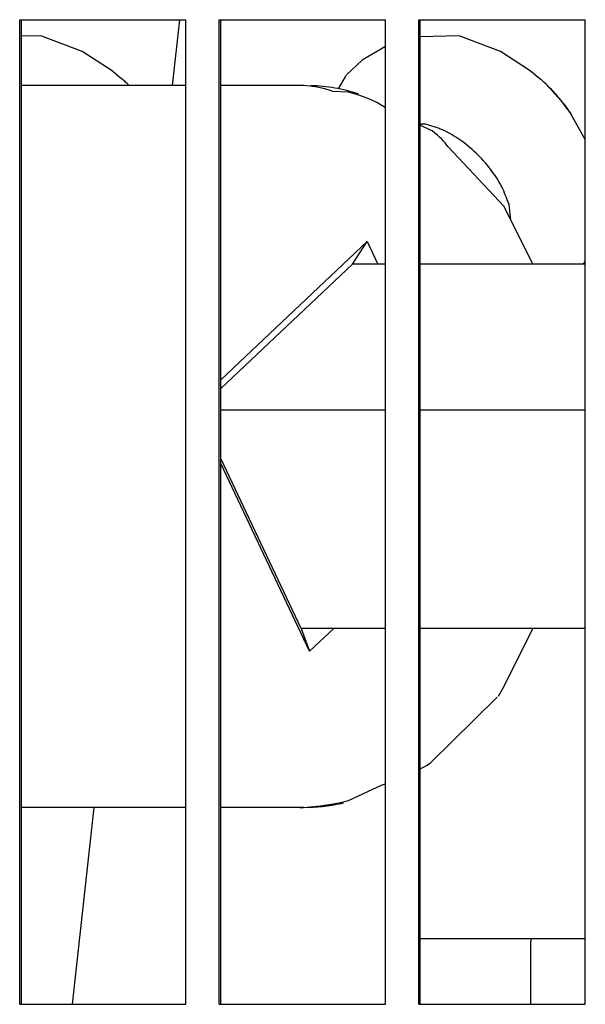
# Model space of a CAD drawing. Units: millimetres. Extents: x 1020 to 5220, y 802 to 3772.
# Drawn here: x 2264 to 2281, y 3177 to 3207 of the extents above; entities that cross this region are included whole.
import ezdxf

# ---------------------------------------------------------------- set-up
doc = ezdxf.new("R2010")
doc.units = ezdxf.units.MM

msp = doc.modelspace()

# ---------------------------------------------------------------- linework, layer by layer
at = {"color": 1, "linetype": 'Continuous'}
for p, q in [((2263.916, 3206.626), (2268.978, 3206.626)), ((2263.916, 3176.626), (2263.916, 3206.626)), ((2263.974, 3176.626), (2263.974, 3206.626)), ((2268.779, 3206.626), (2268.562, 3204.626)), ((2268.978, 3176.626), (2268.978, 3206.626)), ((2269.991, 3176.626), (2269.991, 3206.626)), ((2269.991, 3206.626), (2275.058, 3206.626)), ((2270.043, 3176.626), (2270.043, 3206.626)), ((2275.058, 3176.626), (2275.058, 3206.626)), ((2276.071, 3176.626), (2276.071, 3206.626)), ((2276.071, 3206.626), (2281.142, 3206.626)), ((2276.117, 3176.626), (2276.117, 3206.626)), ((2281.142, 3176.626), (2281.142, 3206.626)), ((2264.557, 3206.133), (2263.974, 3206.121)), ((2265.82, 3205.657), (2264.557, 3206.133)), ((2277.296, 3206.133), (2276.117, 3206.106)), ((2278.559, 3205.657), (2277.296, 3206.133)), ((2275.058, 3205.811), (2274.343, 3205.394)), ((2266.698, 3205.09), (2265.82, 3205.657)), ((2279.437, 3205.09), (2278.559, 3205.657)), ((2274.343, 3205.394), (2273.873, 3204.949)), ((2266.876, 3204.949), (2266.698, 3205.09)), ((2266.876, 3204.949), (2267.043, 3204.811)), ((2273.84, 3204.885), (2273.873, 3204.949)), ((2279.616, 3204.949), (2279.437, 3205.09)), ((2279.616, 3204.949), (2279.783, 3204.811)), ((2268.978, 3204.626), (2263.974, 3204.626)), ((2267.043, 3204.811), (2267.23, 3204.641)), ((2272.561, 3204.626), (2270.043, 3204.626)), ((2272.751, 3204.606), (2272.561, 3204.626)), ((2272.984, 3204.569), (2272.751, 3204.606)), ((2273.623, 3204.522), (2273.84, 3204.885)), ((2279.783, 3204.811), (2279.968, 3204.638)), ((2279.968, 3204.638), (2280.468, 3204.079)), ((2273.194, 3204.521), (2272.984, 3204.569)), ((2273.385, 3204.465), (2273.194, 3204.521)), ((2273.457, 3204.44), (2273.385, 3204.465)), ((2273.927, 3204.419), (2273.457, 3204.44)), ((2274.068, 3204.382), (2273.927, 3204.419)), ((2274.28, 3204.316), (2274.068, 3204.382)), ((2274.469, 3204.248), (2274.28, 3204.316)), ((2274.638, 3204.176), (2274.469, 3204.248)), ((2274.79, 3204.103), (2274.638, 3204.176)), ((2274.927, 3204.027), (2274.79, 3204.103)), ((2275.05, 3203.95), (2274.927, 3204.027)), ((2280.468, 3204.079), (2280.583, 3203.926)), ((2280.583, 3203.926), (2280.714, 3203.74)), ((2281.101, 3203.043), (2280.714, 3203.74)), ((2276.275, 3203.443), (2276.117, 3203.443)), ((2276.448, 3203.255), (2276.117, 3203.408)), ((2276.475, 3203.236), (2276.448, 3203.255)), ((2276.561, 3203.172), (2276.475, 3203.236)), ((2276.638, 3203.109), (2276.561, 3203.172)), ((2276.706, 3203.048), (2276.638, 3203.109)), ((2276.768, 3202.988), (2276.706, 3203.048)), ((2276.823, 3202.928), (2276.768, 3202.988)), ((2276.874, 3202.87), (2276.823, 3202.928)), ((2276.919, 3202.811), (2276.874, 3202.87)), ((2276.961, 3202.754), (2276.919, 3202.811)), ((2281.142, 3202.974), (2281.101, 3203.043)), ((2278.674, 3200.934), (2276.961, 3202.754)), ((2279.544, 3199.175), (2278.674, 3200.934)), ((2278.875, 3200.528), (2278.819, 3200.999)), ((2270.043, 3195.654), (2274.5, 3199.868)), ((2274.048, 3199.175), (2274.5, 3199.868)), ((2274.5, 3199.868), (2274.827, 3199.175)), ((2281.088, 3199.175), (2281.142, 3199.255)), ((2270.043, 3195.387), (2274.048, 3199.175)), ((2275.058, 3199.175), (2274.048, 3199.175)), ((2281.142, 3199.175), (2276.117, 3199.175)), ((2275.058, 3194.73), (2270.043, 3194.73)), ((2281.142, 3194.73), (2276.117, 3194.73)), ((2272.489, 3188.078), (2270.043, 3193.259)), ((2272.745, 3187.385), (2270.043, 3193.109)), ((2272.489, 3188.078), (2272.745, 3187.385)), ((2275.058, 3188.078), (2272.489, 3188.078)), ((2273.479, 3188.078), (2272.745, 3187.385)), ((2281.142, 3188.078), (2276.117, 3188.078)), ((2278.674, 3186.318), (2279.547, 3188.078)), ((2278.5, 3186.016), (2278.674, 3186.318)), ((2276.429, 3183.984), (2278.46, 3185.981)), ((2276.21, 3183.847), (2276.326, 3183.917)), ((2276.326, 3183.917), (2276.429, 3183.984)), ((2276.117, 3183.796), (2276.21, 3183.847)), ((2273.927, 3182.834), (2274.96, 3183.311)), ((2274.96, 3183.311), (2274.993, 3183.322)), ((2274.993, 3183.322), (2275.058, 3183.345)), ((2273.063, 3182.677), (2273.401, 3182.725)), ((2273.401, 3182.725), (2273.694, 3182.78)), ((2273.694, 3182.78), (2273.927, 3182.834)), ((2268.978, 3182.626), (2263.974, 3182.626)), ((2266.169, 3182.626), (2265.517, 3176.626)), ((2272.561, 3182.626), (2270.043, 3182.626)), ((2272.561, 3182.626), (2272.669, 3182.635)), ((2272.669, 3182.635), (2273.063, 3182.677)), ((2279.478, 3178.626), (2276.117, 3178.626)), ((2279.478, 3178.626), (2279.479, 3178.526)), ((2281.142, 3178.626), (2279.478, 3178.626)), ((2279.479, 3176.626), (2279.479, 3178.526)), ((2263.916, 3176.626), (2268.978, 3176.626)), ((2269.991, 3176.626), (2275.058, 3176.626)), ((2276.071, 3176.626), (2281.142, 3176.626))]:
    msp.add_line(p, q, dxfattribs=at)
for points, knots in [([(2267.23, 3204.641), (2267.2, 3204.67), (2267.138, 3204.728), (2267.075, 3204.784), (2267.043, 3204.811)], [0, 0, 0, 0, 0.126809, 0.2531674, 0.2531674, 0.2531674, 0.2531674]), ([(2274.239, 3204.367), (2273.999, 3204.434), (2273.521, 3204.567), (2273.027, 3204.604), (2272.781, 3204.622)], [0, 0, 0, 0, 0.745623, 1.482829, 1.482829, 1.482829, 1.482829]), ([(2280.583, 3203.926), (2280.464, 3204.086), (2280.224, 3204.405), (2279.93, 3204.676), (2279.783, 3204.811)], [0, 0, 0, 0, 0.596291, 1.195618, 1.195618, 1.195618, 1.195618]), ([(2280.714, 3203.74), (2280.691, 3203.772), (2280.647, 3203.834), (2280.604, 3203.896), (2280.583, 3203.926)], [0, 0, 0, 0, 0.1181231, 0.2277282, 0.2277282, 0.2277282, 0.2277282]), ([(2278.819, 3200.999), (2278.75, 3201.183), (2278.608, 3201.564), (2278.259, 3202.087), (2277.832, 3202.57), (2277.34, 3202.972), (2276.822, 3203.284), (2276.451, 3203.392), (2276.275, 3203.443)], [0, 0, 0, 0, 0.586521, 1.218795, 1.870899, 2.514008, 3.120591, 3.668797, 3.668797, 3.668797, 3.668797]), ([(2272.634, 3182.627), (2272.826, 3182.635), (2273.21, 3182.65), (2273.587, 3182.725), (2273.777, 3182.762)], [0, 0, 0, 0, 0.57407, 1.151642, 1.151642, 1.151642, 1.151642]), ([(2272.34, 3182.631), (2272.377, 3182.63), (2272.45, 3182.627), (2272.524, 3182.627), (2272.561, 3182.626)], [0, 0, 0, 0, 0.1103142, 0.2206061, 0.2206061, 0.2206061, 0.2206061])]:
    msp.add_open_spline(points, degree=3, knots=knots, dxfattribs=at)

doc.saveas('drawing.dxf')
